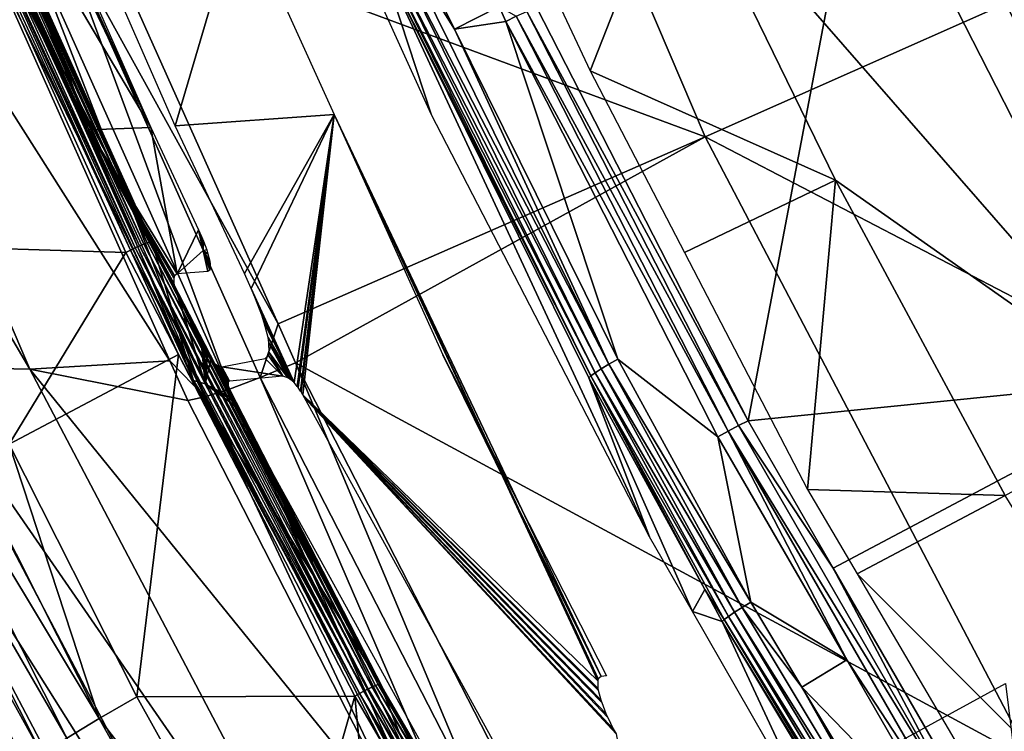
# Model space of a CAD drawing. Units: metres. Extents: x -0.11 to 0.11, y 0 to 0.41.
# Drawn here: x -0.097 to -0.086, y 0.249 to 0.257 of the extents above; entities that cross this region are included whole.
import ezdxf

# ---------------------------------------------------------------- set-up
doc = ezdxf.new("R2010")
doc.units = ezdxf.units.M
doc.layers.add('Object', color=8, linetype='CONTINUOUS')
doc.layers.add('Object_1', color=8, linetype='CONTINUOUS')

msp = doc.modelspace()

# ---------------------------------------------------------------- linework, layer by layer
at = {"layer": 'Object'}
for points in [[(-0.092447, 0.26273, 0.044487), (-0.096154, 0.258089, 0.042555), (-0.089402, 0.255587, 0.043636)], [(-0.089402, 0.255587, 0.043636), (-0.084494, 0.257767, 0.044993), (-0.092447, 0.26273, 0.044487)], [(-0.098099, 0.25305, 0.02992), (-0.096848, 0.253025, 0.035498), (-0.10146, 0.260892, 0.030734)], [(-0.10146, 0.260892, 0.030734), (-0.096848, 0.253025, 0.035498), (-0.100162, 0.260764, 0.036358)], [(-0.097371, 0.257736, 0.041268), (-0.100162, 0.260764, 0.036358), (-0.095304, 0.253118, 0.040717)], [(-0.095304, 0.253118, 0.040717), (-0.100162, 0.260764, 0.036358), (-0.096848, 0.253025, 0.035498)], [(-0.097823, 0.259433, 0.016346), (-0.095556, 0.254418, 0.015908), (-0.097861, 0.259421, 0.016306)], [(-0.097794, 0.259441, 0.016395), (-0.095527, 0.254427, 0.015957), (-0.097823, 0.259433, 0.016346)], [(-0.097823, 0.259433, 0.016346), (-0.095527, 0.254427, 0.015957), (-0.095556, 0.254418, 0.015908)], [(-0.097775, 0.259444, 0.016449), (-0.095509, 0.254431, 0.016012), (-0.097794, 0.259441, 0.016395)], [(-0.097794, 0.259441, 0.016395), (-0.095509, 0.254431, 0.016012), (-0.095527, 0.254427, 0.015957)], [(-0.097775, 0.259444, 0.016449), (-0.097659, 0.259199, 0.016485), (-0.095509, 0.254431, 0.016012)], [(-0.098181, 0.254386, 0.016433), (-0.098063, 0.25934, 0.016259), (-0.09579, 0.254312, 0.01582)], [(-0.098011, 0.259362, 0.016251), (-0.095739, 0.254338, 0.015812), (-0.098063, 0.25934, 0.016259)], [(-0.098063, 0.25934, 0.016259), (-0.095739, 0.254338, 0.015812), (-0.09579, 0.254312, 0.01582)], [(-0.097958, 0.259384, 0.016257), (-0.095687, 0.254362, 0.015818), (-0.098011, 0.259362, 0.016251)], [(-0.098011, 0.259362, 0.016251), (-0.095687, 0.254362, 0.015818), (-0.095739, 0.254338, 0.015812)], [(-0.097907, 0.259404, 0.016275), (-0.095638, 0.254384, 0.015837), (-0.097958, 0.259384, 0.016257)], [(-0.097958, 0.259384, 0.016257), (-0.095638, 0.254384, 0.015837), (-0.095687, 0.254362, 0.015818)], [(-0.097861, 0.259421, 0.016306), (-0.095593, 0.254403, 0.015868), (-0.097907, 0.259404, 0.016275)], [(-0.097907, 0.259404, 0.016275), (-0.095593, 0.254403, 0.015868), (-0.095638, 0.254384, 0.015837)], [(-0.097861, 0.259421, 0.016306), (-0.095556, 0.254418, 0.015908), (-0.095593, 0.254403, 0.015868)], [(-0.095503, 0.254429, 0.016069), (-0.097659, 0.259199, 0.016485), (-0.097595, 0.258464, 0.025194)], [(-0.097659, 0.259199, 0.016485), (-0.095503, 0.254429, 0.016069), (-0.095509, 0.254431, 0.016012)], [(-0.094532, 0.258127, 0.038628), (-0.095245, 0.255708, 0.030585), (-0.096704, 0.259043, 0.030877)], [(-0.097463, 0.25842, 0.026339), (-0.097477, 0.258879, 0.027167), (-0.096199, 0.255664, 0.026098)], [(-0.096199, 0.255664, 0.026098), (-0.097477, 0.258879, 0.027167), (-0.097447, 0.258836, 0.027214)], [(-0.097447, 0.258836, 0.027214), (-0.097438, 0.258824, 0.027233), (-0.096199, 0.255664, 0.026098)], [(-0.096199, 0.255664, 0.026098), (-0.097438, 0.258824, 0.027233), (-0.097397, 0.258782, 0.027332)], [(-0.096199, 0.255664, 0.026098), (-0.097397, 0.258782, 0.027332), (-0.097386, 0.258773, 0.027365)], [(-0.097386, 0.258773, 0.027365), (-0.09734, 0.258757, 0.027533), (-0.096199, 0.255664, 0.026098)], [(-0.095513, 0.255691, 0.029374), (-0.097335, 0.258758, 0.027558), (-0.097002, 0.25882, 0.029139)], [(-0.095513, 0.255691, 0.029374), (-0.097002, 0.25882, 0.029139), (-0.096852, 0.258601, 0.029374)], [(-0.096199, 0.255664, 0.026098), (-0.09734, 0.258757, 0.027533), (-0.097335, 0.258758, 0.027558)], [(-0.096199, 0.255664, 0.026098), (-0.097335, 0.258758, 0.027558), (-0.095513, 0.255691, 0.029374)], [(-0.096852, 0.258601, 0.029374), (-0.096701, 0.258382, 0.029609), (-0.095513, 0.255691, 0.029374)], [(-0.097595, 0.258464, 0.025194), (-0.097463, 0.25842, 0.026339), (-0.096199, 0.255664, 0.026098)], [(-0.097595, 0.258464, 0.025194), (-0.096199, 0.255664, 0.026098), (-0.095043, 0.252902, 0.024708)], [(-0.095043, 0.252902, 0.024708), (-0.095503, 0.254429, 0.016069), (-0.097595, 0.258464, 0.025194)], [(-0.093493, 0.255832, 0.038351), (-0.095245, 0.255708, 0.030585), (-0.094532, 0.258127, 0.038628)], [(-0.094111, 0.253525, 0.04201), (-0.096154, 0.258089, 0.042555), (-0.096551, 0.257947, 0.042353)], [(-0.089402, 0.255587, 0.043636), (-0.096154, 0.258089, 0.042555), (-0.094111, 0.253525, 0.04201)], [(-0.094647, 0.252807, 0.041461), (-0.096551, 0.257947, 0.042353), (-0.096899, 0.257838, 0.042061)], [(-0.094308, 0.252934, 0.041756), (-0.094111, 0.253525, 0.04201), (-0.096551, 0.257947, 0.042353)], [(-0.094647, 0.252807, 0.041461), (-0.094308, 0.252934, 0.041756), (-0.096551, 0.257947, 0.042353)], [(-0.094919, 0.25272, 0.04109), (-0.096899, 0.257838, 0.042061), (-0.097177, 0.257766, 0.041692)], [(-0.094919, 0.25272, 0.04109), (-0.094647, 0.252807, 0.041461), (-0.096899, 0.257838, 0.042061)], [(-0.094919, 0.25272, 0.04109), (-0.097177, 0.257766, 0.041692), (-0.097371, 0.257736, 0.041268)], [(-0.097371, 0.257736, 0.041268), (-0.095304, 0.253118, 0.040717), (-0.094919, 0.25272, 0.04109)], [(-0.089402, 0.255587, 0.043636), (-0.081082, 0.251257, 0.044217), (-0.084494, 0.257767, 0.044993)], [(-0.093493, 0.255832, 0.038351), (-0.094481, 0.254079, 0.030442), (-0.095245, 0.255708, 0.030585)], [(-0.094407, 0.253916, 0.030412), (-0.094481, 0.254079, 0.030442), (-0.093493, 0.255832, 0.038351)], [(-0.093493, 0.255832, 0.038351), (-0.093935, 0.252877, 0.030162), (-0.094407, 0.253916, 0.030412)], [(-0.093493, 0.255832, 0.038351), (-0.093899, 0.252835, 0.030225), (-0.093935, 0.252877, 0.030162)], [(-0.093889, 0.252822, 0.030239), (-0.093899, 0.252835, 0.030225), (-0.093493, 0.255832, 0.038351)], [(-0.093863, 0.252785, 0.030267), (-0.093889, 0.252822, 0.030239), (-0.093493, 0.255832, 0.038351)], [(-0.093493, 0.255832, 0.038351), (-0.093858, 0.252776, 0.030272), (-0.093863, 0.252785, 0.030267)], [(-0.093493, 0.255832, 0.038351), (-0.093839, 0.252743, 0.030283), (-0.093858, 0.252776, 0.030272)], [(-0.090586, 0.249589, 0.037036), (-0.093839, 0.252743, 0.030283), (-0.093493, 0.255832, 0.038351)], [(-0.092293, 0.253184, 0.038031), (-0.090547, 0.249638, 0.037326), (-0.093493, 0.255832, 0.038351)], [(-0.093493, 0.255832, 0.038351), (-0.090547, 0.249638, 0.037326), (-0.090581, 0.24961, 0.03711)], [(-0.093493, 0.255832, 0.038351), (-0.090581, 0.24961, 0.03711), (-0.090586, 0.249589, 0.037036)], [(-0.096199, 0.255664, 0.026098), (-0.095513, 0.255691, 0.029374), (-0.095222, 0.254076, 0.027194)], [(-0.096199, 0.255664, 0.026098), (-0.094915, 0.252865, 0.025853), (-0.095043, 0.252902, 0.024708)], [(-0.095252, 0.254055, 0.027015), (-0.09526, 0.254028, 0.026921), (-0.096199, 0.255664, 0.026098)], [(-0.095252, 0.254055, 0.027015), (-0.096199, 0.255664, 0.026098), (-0.095222, 0.254076, 0.027194)], [(-0.09526, 0.254028, 0.026921), (-0.095259, 0.253974, 0.026807), (-0.096199, 0.255664, 0.026098)], [(-0.096199, 0.255664, 0.026098), (-0.095259, 0.253974, 0.026807), (-0.09525, 0.253927, 0.026746)], [(-0.096199, 0.255664, 0.026098), (-0.09525, 0.253927, 0.026746), (-0.095244, 0.253908, 0.026727)], [(-0.095244, 0.253908, 0.026727), (-0.09523, 0.253866, 0.026698), (-0.096199, 0.255664, 0.026098)], [(-0.096199, 0.255664, 0.026098), (-0.09523, 0.253866, 0.026698), (-0.095225, 0.253851, 0.02669)], [(-0.096199, 0.255664, 0.026098), (-0.095225, 0.253851, 0.02669), (-0.094915, 0.252865, 0.025853)], [(-0.095222, 0.254076, 0.027194), (-0.095513, 0.255691, 0.029374), (-0.094988, 0.254563, 0.029275)], [(-0.089402, 0.255587, 0.043636), (-0.094111, 0.253525, 0.04201), (-0.093919, 0.253097, 0.041959)], [(-0.089402, 0.255587, 0.043636), (-0.093919, 0.253097, 0.041959), (-0.085792, 0.248699, 0.042815)], [(-0.085792, 0.248699, 0.042815), (-0.081082, 0.251257, 0.044217), (-0.089402, 0.255587, 0.043636)], [(-0.095222, 0.254076, 0.027194), (-0.094988, 0.254563, 0.029275), (-0.094938, 0.254333, 0.028998)], [(-0.094938, 0.254333, 0.028998), (-0.094988, 0.254563, 0.029275), (-0.094954, 0.254488, 0.029262)], [(-0.095509, 0.254431, 0.016012), (-0.09299, 0.249554, 0.015586), (-0.095527, 0.254427, 0.015957)], [(-0.095503, 0.254429, 0.016069), (-0.092984, 0.249552, 0.015643), (-0.095509, 0.254431, 0.016012)], [(-0.095509, 0.254431, 0.016012), (-0.092984, 0.249552, 0.015643), (-0.09299, 0.249554, 0.015586)], [(-0.095043, 0.252902, 0.024708), (-0.092984, 0.249552, 0.015643), (-0.095503, 0.254429, 0.016069)], [(-0.094938, 0.254333, 0.028998), (-0.094954, 0.254488, 0.029262), (-0.094933, 0.254438, 0.029244)], [(-0.094938, 0.254333, 0.028998), (-0.094933, 0.254438, 0.029244), (-0.094898, 0.254343, 0.029191)], [(-0.098181, 0.254386, 0.016433), (-0.09579, 0.254312, 0.01582), (-0.097077, 0.252199, 0.016241)], [(-0.095208, 0.253186, 0.015721), (-0.09579, 0.254312, 0.01582), (-0.095739, 0.254338, 0.015812)], [(-0.095687, 0.254362, 0.015818), (-0.093164, 0.249475, 0.015392), (-0.095739, 0.254338, 0.015812)], [(-0.095739, 0.254338, 0.015812), (-0.093164, 0.249475, 0.015392), (-0.093214, 0.249448, 0.015386)], [(-0.095739, 0.254338, 0.015812), (-0.093214, 0.249448, 0.015386), (-0.095208, 0.253186, 0.015721)], [(-0.095638, 0.254384, 0.015837), (-0.093116, 0.2495, 0.015411), (-0.095687, 0.254362, 0.015818)], [(-0.095687, 0.254362, 0.015818), (-0.093116, 0.2495, 0.015411), (-0.093164, 0.249475, 0.015392)], [(-0.095593, 0.254403, 0.015868), (-0.093072, 0.249521, 0.015442), (-0.095638, 0.254384, 0.015837)], [(-0.095638, 0.254384, 0.015837), (-0.093072, 0.249521, 0.015442), (-0.093116, 0.2495, 0.015411)], [(-0.095556, 0.254418, 0.015908), (-0.093036, 0.249538, 0.015483), (-0.095593, 0.254403, 0.015868)], [(-0.095593, 0.254403, 0.015868), (-0.093036, 0.249538, 0.015483), (-0.093072, 0.249521, 0.015442)], [(-0.095527, 0.254427, 0.015957), (-0.093008, 0.249549, 0.015532), (-0.095556, 0.254418, 0.015908)], [(-0.095556, 0.254418, 0.015908), (-0.093008, 0.249549, 0.015532), (-0.093036, 0.249538, 0.015483)], [(-0.095527, 0.254427, 0.015957), (-0.09299, 0.249554, 0.015586), (-0.093008, 0.249549, 0.015532)], [(-0.094938, 0.254333, 0.028998), (-0.094887, 0.254103, 0.02872), (-0.095222, 0.254076, 0.027194)], [(-0.094898, 0.254343, 0.029191), (-0.094884, 0.254297, 0.029154), (-0.094938, 0.254333, 0.028998)], [(-0.09486, 0.254186, 0.029016), (-0.094861, 0.254134, 0.028901), (-0.094938, 0.254333, 0.028998)], [(-0.094861, 0.254134, 0.028901), (-0.094865, 0.254119, 0.028848), (-0.094938, 0.254333, 0.028998)], [(-0.094938, 0.254333, 0.028998), (-0.094865, 0.254119, 0.028848), (-0.094887, 0.254103, 0.02872)], [(-0.094938, 0.254333, 0.028998), (-0.094884, 0.254297, 0.029154), (-0.094865, 0.254218, 0.029066)], [(-0.094938, 0.254333, 0.028998), (-0.094865, 0.254218, 0.029066), (-0.09486, 0.254186, 0.029016)], [(-0.097077, 0.252199, 0.016241), (-0.09579, 0.254312, 0.01582), (-0.095208, 0.253186, 0.015721)], [(-0.09897, 0.25397, 0.016917), (-0.098606, 0.254169, 0.016617), (-0.096084, 0.249173, 0.016179)], [(-0.098606, 0.254169, 0.016617), (-0.097077, 0.252199, 0.016241), (-0.096084, 0.249173, 0.016179)], [(-0.09925, 0.253803, 0.017311), (-0.09897, 0.25397, 0.016917), (-0.096439, 0.248956, 0.016476)], [(-0.09897, 0.25397, 0.016917), (-0.096084, 0.249173, 0.016179), (-0.096439, 0.248956, 0.016476)], [(-0.093935, 0.252877, 0.030162), (-0.094366, 0.253819, 0.030378), (-0.094407, 0.253916, 0.030412)], [(-0.099427, 0.253679, 0.017774), (-0.09925, 0.253803, 0.017311), (-0.096712, 0.248775, 0.016869)], [(-0.09925, 0.253803, 0.017311), (-0.096439, 0.248956, 0.016476), (-0.096712, 0.248775, 0.016869)], [(-0.094915, 0.252865, 0.025853), (-0.095225, 0.253851, 0.02669), (-0.095208, 0.253813, 0.026678)], [(-0.094915, 0.252865, 0.025853), (-0.095208, 0.253813, 0.026678), (-0.095201, 0.253798, 0.026676)], [(-0.095201, 0.253798, 0.026676), (-0.094954, 0.25329, 0.026631), (-0.094915, 0.252865, 0.025853)], [(-0.093935, 0.252877, 0.030162), (-0.094291, 0.25362, 0.030267), (-0.094366, 0.253819, 0.030378)], [(-0.096884, 0.248642, 0.017332), (-0.099387, 0.2534, 0.018259), (-0.099427, 0.253679, 0.017774)], [(-0.099427, 0.253679, 0.017774), (-0.096712, 0.248775, 0.016869), (-0.096884, 0.248642, 0.017332)], [(-0.094264, 0.253537, 0.0302), (-0.094291, 0.25362, 0.030267), (-0.093935, 0.252877, 0.030162)], [(-0.094308, 0.252934, 0.041756), (-0.093919, 0.253097, 0.041959), (-0.094111, 0.253525, 0.04201)], [(-0.093935, 0.252877, 0.030162), (-0.094222, 0.253374, 0.030021), (-0.094264, 0.253537, 0.0302)], [(-0.096946, 0.248564, 0.017834), (-0.097709, 0.249924, 0.018756), (-0.099387, 0.2534, 0.018259)], [(-0.096884, 0.248642, 0.017332), (-0.096946, 0.248564, 0.017834), (-0.099387, 0.2534, 0.018259)], [(-0.093935, 0.252877, 0.030162), (-0.094212, 0.253315, 0.029934), (-0.094222, 0.253374, 0.030021)], [(-0.094954, 0.25329, 0.026631), (-0.094934, 0.253252, 0.026633), (-0.094915, 0.252865, 0.025853)], [(-0.094915, 0.252865, 0.025853), (-0.094934, 0.253252, 0.026633), (-0.094922, 0.253229, 0.026639)], [(-0.094003, 0.252932, 0.029992), (-0.094209, 0.253208, 0.029708), (-0.094212, 0.253315, 0.029934)], [(-0.094003, 0.252932, 0.029992), (-0.094212, 0.253315, 0.029934), (-0.093975, 0.252913, 0.030072)], [(-0.093975, 0.252913, 0.030072), (-0.094212, 0.253315, 0.029934), (-0.093935, 0.252877, 0.030162)], [(-0.097709, 0.249924, 0.018756), (-0.094963, 0.245555, 0.023529), (-0.098976, 0.253193, 0.024268)], [(-0.094963, 0.245555, 0.023529), (-0.094119, 0.245486, 0.029134), (-0.098976, 0.253193, 0.024268)], [(-0.098976, 0.253193, 0.024268), (-0.094119, 0.245486, 0.029134), (-0.098099, 0.25305, 0.02992)], [(-0.097077, 0.252199, 0.016241), (-0.095208, 0.253186, 0.015721), (-0.09567, 0.249412, 0.015996)], [(-0.09567, 0.249412, 0.015996), (-0.095208, 0.253186, 0.015721), (-0.093264, 0.24942, 0.015393)], [(-0.095208, 0.253186, 0.015721), (-0.093214, 0.249448, 0.015386), (-0.093264, 0.24942, 0.015393)], [(-0.094915, 0.252865, 0.025853), (-0.094922, 0.253229, 0.026639), (-0.094896, 0.253189, 0.02666)], [(-0.094896, 0.253189, 0.02666), (-0.094888, 0.253177, 0.02667), (-0.094915, 0.252865, 0.025853)], [(-0.094915, 0.252865, 0.025853), (-0.094888, 0.253177, 0.02667), (-0.094854, 0.253133, 0.026721)], [(-0.094915, 0.252865, 0.025853), (-0.094854, 0.253133, 0.026721), (-0.094617, 0.252705, 0.026796)], [(-0.094617, 0.252705, 0.026796), (-0.094854, 0.253133, 0.026721), (-0.094843, 0.25312, 0.026741)], [(-0.094732, 0.253053, 0.027078), (-0.094254, 0.253142, 0.029362), (-0.094059, 0.252948, 0.029782)], [(-0.094254, 0.253142, 0.029362), (-0.094217, 0.253177, 0.029606), (-0.094059, 0.252948, 0.029782)], [(-0.094059, 0.252948, 0.029782), (-0.094217, 0.253177, 0.029606), (-0.094209, 0.253208, 0.029708)], [(-0.094059, 0.252948, 0.029782), (-0.094209, 0.253208, 0.029708), (-0.094003, 0.252932, 0.029992)], [(-0.092293, 0.253184, 0.038031), (-0.090487, 0.249645, 0.037604), (-0.090547, 0.249638, 0.037326)], [(-0.094119, 0.245486, 0.029134), (-0.092923, 0.245562, 0.034669), (-0.098099, 0.25305, 0.02992)], [(-0.098099, 0.25305, 0.02992), (-0.092923, 0.245562, 0.034669), (-0.096848, 0.253025, 0.035498)], [(-0.095304, 0.253118, 0.040717), (-0.096848, 0.253025, 0.035498), (-0.095108, 0.25268, 0.040665)], [(-0.095108, 0.25268, 0.040665), (-0.096848, 0.253025, 0.035498), (-0.092592, 0.247775, 0.04008)], [(-0.092592, 0.247775, 0.04008), (-0.096848, 0.253025, 0.035498), (-0.092923, 0.245562, 0.034669)], [(-0.094919, 0.25272, 0.04109), (-0.095304, 0.253118, 0.040717), (-0.095108, 0.25268, 0.040665)], [(-0.094796, 0.253077, 0.026848), (-0.09466, 0.252847, 0.02693), (-0.094843, 0.25312, 0.026741)], [(-0.094843, 0.25312, 0.026741), (-0.09466, 0.252847, 0.02693), (-0.094657, 0.252832, 0.026905)], [(-0.094843, 0.25312, 0.026741), (-0.094657, 0.252832, 0.026905), (-0.094645, 0.252785, 0.02685)], [(-0.094617, 0.252705, 0.026796), (-0.094843, 0.25312, 0.026741), (-0.094639, 0.252763, 0.026832)], [(-0.094639, 0.252763, 0.026832), (-0.094843, 0.25312, 0.026741), (-0.094645, 0.252785, 0.02685)], [(-0.094784, 0.253068, 0.026884), (-0.09466, 0.252878, 0.026998), (-0.094796, 0.253077, 0.026848)], [(-0.094796, 0.253077, 0.026848), (-0.09466, 0.252878, 0.026998), (-0.09466, 0.252847, 0.02693)], [(-0.094732, 0.253053, 0.027078), (-0.094657, 0.252886, 0.027027), (-0.094784, 0.253068, 0.026884)], [(-0.094784, 0.253068, 0.026884), (-0.094657, 0.252886, 0.027027), (-0.09466, 0.252878, 0.026998)], [(-0.094059, 0.252948, 0.029782), (-0.094645, 0.252895, 0.027098), (-0.094732, 0.253053, 0.027078)], [(-0.094732, 0.253053, 0.027078), (-0.094645, 0.252895, 0.027098), (-0.094657, 0.252886, 0.027027)], [(-0.091812, 0.248071, 0.041176), (-0.093919, 0.253097, 0.041959), (-0.094308, 0.252934, 0.041756)], [(-0.091812, 0.248071, 0.041176), (-0.091434, 0.248253, 0.041382), (-0.093919, 0.253097, 0.041959)], [(-0.085792, 0.248699, 0.042815), (-0.093919, 0.253097, 0.041959), (-0.091434, 0.248253, 0.041382)], [(-0.092142, 0.247926, 0.040879), (-0.094308, 0.252934, 0.041756), (-0.094647, 0.252807, 0.041461)], [(-0.092142, 0.247926, 0.040879), (-0.091812, 0.248071, 0.041176), (-0.094308, 0.252934, 0.041756)], [(-0.095043, 0.252902, 0.024708), (-0.094915, 0.252865, 0.025853), (-0.092048, 0.247467, 0.025381)], [(-0.095043, 0.252902, 0.024708), (-0.092048, 0.247467, 0.025381), (-0.092173, 0.247496, 0.024235)], [(-0.092173, 0.247496, 0.024235), (-0.092984, 0.249552, 0.015643), (-0.095043, 0.252902, 0.024708)], [(-0.092407, 0.247825, 0.040506), (-0.094647, 0.252807, 0.041461), (-0.094919, 0.25272, 0.04109)], [(-0.094617, 0.252705, 0.026796), (-0.094606, 0.252678, 0.026785), (-0.094915, 0.252865, 0.025853)], [(-0.094915, 0.252865, 0.025853), (-0.094606, 0.252678, 0.026785), (-0.094576, 0.252615, 0.026771)], [(-0.094915, 0.252865, 0.025853), (-0.094576, 0.252615, 0.026771), (-0.092048, 0.247467, 0.025381)], [(-0.092407, 0.247825, 0.040506), (-0.092142, 0.247926, 0.040879), (-0.094647, 0.252807, 0.041461)], [(-0.094919, 0.25272, 0.04109), (-0.095108, 0.25268, 0.040665), (-0.092592, 0.247775, 0.04008)], [(-0.094919, 0.25272, 0.04109), (-0.092592, 0.247775, 0.04008), (-0.092407, 0.247825, 0.040506)], [(-0.090586, 0.249589, 0.037036), (-0.090584, 0.24951, 0.036851), (-0.093839, 0.252743, 0.030283)], [(-0.093839, 0.252743, 0.030283), (-0.090584, 0.24951, 0.036851), (-0.09058, 0.249485, 0.036809)], [(-0.09058, 0.249485, 0.036809), (-0.090552, 0.249379, 0.036671), (-0.093839, 0.252743, 0.030283)], [(-0.093839, 0.252743, 0.030283), (-0.090552, 0.249379, 0.036671), (-0.090541, 0.249349, 0.036641)], [(-0.093839, 0.252743, 0.030283), (-0.090541, 0.249349, 0.036641), (-0.093821, 0.252709, 0.030284)], [(-0.093821, 0.252709, 0.030284), (-0.090541, 0.249349, 0.036641), (-0.090495, 0.24923, 0.036551)], [(-0.093821, 0.252709, 0.030284), (-0.090495, 0.24923, 0.036551), (-0.090475, 0.249186, 0.036527)], [(-0.090475, 0.249186, 0.036527), (-0.090414, 0.249062, 0.036485), (-0.093821, 0.252709, 0.030284)], [(-0.093821, 0.252709, 0.030284), (-0.090414, 0.249062, 0.036485), (-0.090383, 0.249004, 0.036476)], [(-0.093821, 0.252709, 0.030284), (-0.090383, 0.249004, 0.036476), (-0.089674, 0.245174, 0.029625)], [(-0.092048, 0.247467, 0.025381), (-0.094576, 0.252615, 0.026771), (-0.090406, 0.245038, 0.026108)], [(-0.097077, 0.252199, 0.016241), (-0.09567, 0.249412, 0.015996), (-0.096084, 0.249173, 0.016179)], [(-0.096946, 0.248564, 0.017834), (-0.095404, 0.245754, 0.018391), (-0.097709, 0.249924, 0.018756)], [(-0.095404, 0.245754, 0.018391), (-0.094963, 0.245555, 0.023529), (-0.097709, 0.249924, 0.018756)], [(-0.093008, 0.249549, 0.015532), (-0.090239, 0.244809, 0.015118), (-0.093036, 0.249538, 0.015483)], [(-0.09299, 0.249554, 0.015586), (-0.090222, 0.244815, 0.015173), (-0.093008, 0.249549, 0.015532)], [(-0.093008, 0.249549, 0.015532), (-0.090222, 0.244815, 0.015173), (-0.090239, 0.244809, 0.015118)], [(-0.092984, 0.249552, 0.015643), (-0.092214, 0.248235, 0.015528), (-0.09299, 0.249554, 0.015586)], [(-0.09299, 0.249554, 0.015586), (-0.092214, 0.248235, 0.015528), (-0.090222, 0.244815, 0.015173)], [(-0.092173, 0.247496, 0.024235), (-0.092214, 0.248235, 0.015528), (-0.092984, 0.249552, 0.015643)], [(-0.086087, 0.24956, 0.039023), (-0.085115, 0.241667, 0.037173), (-0.088425, 0.24828, 0.038163)], [(-0.091017, 0.245574, 0.015057), (-0.093264, 0.24942, 0.015393), (-0.093214, 0.249448, 0.015386)], [(-0.093164, 0.249475, 0.015392), (-0.09039, 0.244727, 0.014978), (-0.093214, 0.249448, 0.015386)], [(-0.093214, 0.249448, 0.015386), (-0.09039, 0.244727, 0.014978), (-0.090439, 0.244698, 0.014971)], [(-0.093214, 0.249448, 0.015386), (-0.090439, 0.244698, 0.014971), (-0.091017, 0.245574, 0.015057)], [(-0.093116, 0.2495, 0.015411), (-0.090343, 0.244755, 0.014997), (-0.093164, 0.249475, 0.015392)], [(-0.093164, 0.249475, 0.015392), (-0.090343, 0.244755, 0.014997), (-0.09039, 0.244727, 0.014978)], [(-0.093072, 0.249521, 0.015442), (-0.090301, 0.244778, 0.015028), (-0.093116, 0.2495, 0.015411)], [(-0.093116, 0.2495, 0.015411), (-0.090301, 0.244778, 0.015028), (-0.090343, 0.244755, 0.014997)], [(-0.093036, 0.249538, 0.015483), (-0.090266, 0.244796, 0.015069), (-0.093072, 0.249521, 0.015442)], [(-0.093072, 0.249521, 0.015442), (-0.090266, 0.244796, 0.015069), (-0.090301, 0.244778, 0.015028)], [(-0.093036, 0.249538, 0.015483), (-0.090239, 0.244809, 0.015118), (-0.090266, 0.244796, 0.015069)], [(-0.096084, 0.249173, 0.016179), (-0.09567, 0.249412, 0.015996), (-0.094082, 0.246562, 0.015746)], [(-0.09567, 0.249412, 0.015996), (-0.093264, 0.24942, 0.015393), (-0.094082, 0.246562, 0.015746)], [(-0.094082, 0.246562, 0.015746), (-0.093264, 0.24942, 0.015393), (-0.092789, 0.244448, 0.01556)], [(-0.093264, 0.24942, 0.015393), (-0.091017, 0.245574, 0.015057), (-0.092789, 0.244448, 0.01556)], [(-0.096439, 0.248956, 0.016476), (-0.096084, 0.249173, 0.016179), (-0.094489, 0.246311, 0.015927)], [(-0.096084, 0.249173, 0.016179), (-0.094082, 0.246562, 0.015746), (-0.094489, 0.246311, 0.015927)]]:
    msp.add_3dface(points, dxfattribs=at)
at = {"layer": 'Object_1'}
for points in [[(-0.08752, 0.259862, 0.017893), (-0.08405, 0.261498, 0.021277), (-0.083989, 0.252953, 0.017277)], [(-0.087918, 0.259527, 0.020167), (-0.081539, 0.254299, 0.022652), (-0.084917, 0.260997, 0.023265)], [(-0.08752, 0.259862, 0.017893), (-0.088928, 0.252456, 0.014307), (-0.09126, 0.257019, 0.014705)], [(-0.083989, 0.252953, 0.017277), (-0.088928, 0.252456, 0.014307), (-0.08752, 0.259862, 0.017893)], [(-0.087918, 0.259527, 0.020167), (-0.089723, 0.258717, 0.018664), (-0.084377, 0.252587, 0.019547)], [(-0.084377, 0.252587, 0.019547), (-0.081539, 0.254299, 0.022652), (-0.087918, 0.259527, 0.020167)], [(-0.09067, 0.256316, 0.01725), (-0.089723, 0.258717, 0.018664), (-0.091449, 0.257977, 0.017395)], [(-0.087965, 0.25511, 0.018345), (-0.089723, 0.258717, 0.018664), (-0.09067, 0.256316, 0.01725)], [(-0.087965, 0.25511, 0.018345), (-0.084377, 0.252587, 0.019547), (-0.089723, 0.258717, 0.018664)], [(-0.092785, 0.25777, 0.014939), (-0.092685, 0.257821, 0.014896), (-0.092166, 0.256773, 0.014805)], [(-0.091673, 0.257023, 0.014663), (-0.092166, 0.256773, 0.014805), (-0.092685, 0.257821, 0.014896)], [(-0.093276, 0.25772, 0.017234), (-0.093011, 0.257632, 0.015318), (-0.092424, 0.255839, 0.01707)], [(-0.092942, 0.257684, 0.015096), (-0.092872, 0.257724, 0.015007), (-0.090548, 0.253031, 0.014597)], [(-0.090463, 0.253082, 0.014529), (-0.092872, 0.257724, 0.015007), (-0.092785, 0.25777, 0.014939)], [(-0.090463, 0.253082, 0.014529), (-0.090548, 0.253031, 0.014597), (-0.092872, 0.257724, 0.015007)], [(-0.092785, 0.25777, 0.014939), (-0.092166, 0.256773, 0.014805), (-0.090463, 0.253082, 0.014529)], [(-0.090661, 0.252954, 0.014792), (-0.093011, 0.257632, 0.015318), (-0.092989, 0.257653, 0.015202)], [(-0.092424, 0.255839, 0.01707), (-0.093011, 0.257632, 0.015318), (-0.090015, 0.251176, 0.016662)], [(-0.090015, 0.251176, 0.016662), (-0.093011, 0.257632, 0.015318), (-0.090683, 0.252932, 0.014908)], [(-0.090661, 0.252954, 0.014792), (-0.090683, 0.252932, 0.014908), (-0.093011, 0.257632, 0.015318)], [(-0.092989, 0.257653, 0.015202), (-0.092942, 0.257684, 0.015096), (-0.090615, 0.252987, 0.014686)], [(-0.092989, 0.257653, 0.015202), (-0.090615, 0.252987, 0.014686), (-0.090661, 0.252954, 0.014792)], [(-0.092942, 0.257684, 0.015096), (-0.090548, 0.253031, 0.014597), (-0.090615, 0.252987, 0.014686)], [(-0.0916, 0.25686, 0.014649), (-0.092166, 0.256773, 0.014805), (-0.091673, 0.257023, 0.014663)], [(-0.091485, 0.256917, 0.014635), (-0.0916, 0.25686, 0.014649), (-0.091673, 0.257023, 0.014663)], [(-0.089034, 0.252403, 0.014255), (-0.091485, 0.256917, 0.014635), (-0.091369, 0.256971, 0.014654)], [(-0.091369, 0.256971, 0.014654), (-0.09126, 0.257019, 0.014705), (-0.088928, 0.252456, 0.014307)], [(-0.091369, 0.256971, 0.014654), (-0.088928, 0.252456, 0.014307), (-0.089034, 0.252403, 0.014255)], [(-0.0916, 0.25686, 0.014649), (-0.090365, 0.253137, 0.014487), (-0.092166, 0.256773, 0.014805)], [(-0.089147, 0.252343, 0.014236), (-0.0916, 0.25686, 0.014649), (-0.091485, 0.256917, 0.014635)], [(-0.08926, 0.252281, 0.01425), (-0.090365, 0.253137, 0.014487), (-0.0916, 0.25686, 0.014649)], [(-0.089147, 0.252343, 0.014236), (-0.08926, 0.252281, 0.01425), (-0.0916, 0.25686, 0.014649)], [(-0.089034, 0.252403, 0.014255), (-0.089147, 0.252343, 0.014236), (-0.091485, 0.256917, 0.014635)], [(-0.092166, 0.256773, 0.014805), (-0.090365, 0.253137, 0.014487), (-0.090463, 0.253082, 0.014529)], [(-0.09067, 0.256316, 0.01725), (-0.089629, 0.254313, 0.017074), (-0.087965, 0.25511, 0.018345)], [(-0.087965, 0.25511, 0.018345), (-0.089629, 0.254313, 0.017074), (-0.088271, 0.2517, 0.016846)], [(-0.087965, 0.25511, 0.018345), (-0.088271, 0.2517, 0.016846), (-0.086093, 0.251634, 0.018037)], [(-0.086093, 0.251634, 0.018037), (-0.084377, 0.252587, 0.019547), (-0.087965, 0.25511, 0.018345)], [(-0.090463, 0.253082, 0.014529), (-0.090365, 0.253137, 0.014487), (-0.088898, 0.250457, 0.014253)], [(-0.08926, 0.252281, 0.01425), (-0.088898, 0.250457, 0.014253), (-0.090365, 0.253137, 0.014487)], [(-0.090615, 0.252987, 0.014686), (-0.090548, 0.253031, 0.014597), (-0.089078, 0.250345, 0.014362)], [(-0.088994, 0.250398, 0.014295), (-0.090548, 0.253031, 0.014597), (-0.090463, 0.253082, 0.014529)], [(-0.088994, 0.250398, 0.014295), (-0.089078, 0.250345, 0.014362), (-0.090548, 0.253031, 0.014597)], [(-0.090463, 0.253082, 0.014529), (-0.088898, 0.250457, 0.014253), (-0.088994, 0.250398, 0.014295)], [(-0.090661, 0.252954, 0.014792), (-0.089405, 0.250595, 0.014704), (-0.090683, 0.252932, 0.014908)], [(-0.090015, 0.251176, 0.016662), (-0.090683, 0.252932, 0.014908), (-0.089542, 0.250353, 0.01659)], [(-0.090683, 0.252932, 0.014908), (-0.089405, 0.250595, 0.014704), (-0.089542, 0.250353, 0.01659)], [(-0.090661, 0.252954, 0.014792), (-0.090615, 0.252987, 0.014686), (-0.089145, 0.2503, 0.014451)], [(-0.08919, 0.250265, 0.014557), (-0.089405, 0.250595, 0.014704), (-0.090661, 0.252954, 0.014792)], [(-0.090661, 0.252954, 0.014792), (-0.089145, 0.2503, 0.014451), (-0.08919, 0.250265, 0.014557)], [(-0.090615, 0.252987, 0.014686), (-0.089078, 0.250345, 0.014362), (-0.089145, 0.2503, 0.014451)], [(-0.083989, 0.252953, 0.017277), (-0.08799, 0.250832, 0.014165), (-0.088928, 0.252456, 0.014307)], [(-0.086362, 0.248011, 0.013919), (-0.08799, 0.250832, 0.014165), (-0.083989, 0.252953, 0.017277)], [(-0.086362, 0.248011, 0.013919), (-0.083989, 0.252953, 0.017277), (-0.084635, 0.245288, 0.013681)], [(-0.086465, 0.247953, 0.013867), (-0.089147, 0.252343, 0.014236), (-0.089034, 0.252403, 0.014255)], [(-0.089034, 0.252403, 0.014255), (-0.088928, 0.252456, 0.014307), (-0.08799, 0.250832, 0.014165)], [(-0.089034, 0.252403, 0.014255), (-0.08799, 0.250832, 0.014165), (-0.086465, 0.247953, 0.013867)], [(-0.08784, 0.249821, 0.014035), (-0.08926, 0.252281, 0.01425), (-0.089147, 0.252343, 0.014236)], [(-0.08784, 0.249821, 0.014035), (-0.088898, 0.250457, 0.014253), (-0.08926, 0.252281, 0.01425)], [(-0.086575, 0.247887, 0.013847), (-0.08784, 0.249821, 0.014035), (-0.089147, 0.252343, 0.014236)], [(-0.086465, 0.247953, 0.013867), (-0.086575, 0.247887, 0.013847), (-0.089147, 0.252343, 0.014236)], [(-0.086093, 0.251634, 0.018037), (-0.088271, 0.2517, 0.016846), (-0.087723, 0.250768, 0.016764)], [(-0.086093, 0.251634, 0.018037), (-0.087723, 0.250768, 0.016764), (-0.082042, 0.245076, 0.017454)], [(-0.086465, 0.247953, 0.013867), (-0.08799, 0.250832, 0.014165), (-0.086362, 0.248011, 0.013919)], [(-0.082042, 0.245076, 0.017454), (-0.087723, 0.250768, 0.016764), (-0.085653, 0.247244, 0.016456)], [(-0.089542, 0.250353, 0.01659), (-0.089405, 0.250595, 0.014704), (-0.089212, 0.250242, 0.014673)], [(-0.08919, 0.250265, 0.014557), (-0.089212, 0.250242, 0.014673), (-0.089405, 0.250595, 0.014704)], [(-0.088994, 0.250398, 0.014295), (-0.088898, 0.250457, 0.014253), (-0.088335, 0.24952, 0.014171)], [(-0.08784, 0.249821, 0.014035), (-0.088335, 0.24952, 0.014171), (-0.088898, 0.250457, 0.014253)], [(-0.089542, 0.250353, 0.01659), (-0.089212, 0.250242, 0.014673), (-0.088073, 0.247795, 0.016366)], [(-0.089145, 0.2503, 0.014451), (-0.089078, 0.250345, 0.014362), (-0.086404, 0.245895, 0.013974)], [(-0.086323, 0.245952, 0.013906), (-0.089078, 0.250345, 0.014362), (-0.088994, 0.250398, 0.014295)], [(-0.086323, 0.245952, 0.013906), (-0.086404, 0.245895, 0.013974), (-0.089078, 0.250345, 0.014362)], [(-0.088994, 0.250398, 0.014295), (-0.088335, 0.24952, 0.014171), (-0.086323, 0.245952, 0.013906)], [(-0.086513, 0.245809, 0.014168), (-0.089212, 0.250242, 0.014673), (-0.08919, 0.250265, 0.014557)], [(-0.088073, 0.247795, 0.016366), (-0.089212, 0.250242, 0.014673), (-0.086534, 0.245786, 0.014284)], [(-0.086513, 0.245809, 0.014168), (-0.086534, 0.245786, 0.014284), (-0.089212, 0.250242, 0.014673)], [(-0.08919, 0.250265, 0.014557), (-0.089145, 0.2503, 0.014451), (-0.086469, 0.245846, 0.014062)], [(-0.08919, 0.250265, 0.014557), (-0.086469, 0.245846, 0.014062), (-0.086513, 0.245809, 0.014168)], [(-0.089145, 0.2503, 0.014451), (-0.086404, 0.245895, 0.013974), (-0.086469, 0.245846, 0.014062)], [(-0.086684, 0.247819, 0.013861), (-0.088335, 0.24952, 0.014171), (-0.08784, 0.249821, 0.014035)], [(-0.086575, 0.247887, 0.013847), (-0.086684, 0.247819, 0.013861), (-0.08784, 0.249821, 0.014035)], [(-0.086323, 0.245952, 0.013906), (-0.088335, 0.24952, 0.014171), (-0.086229, 0.246016, 0.013865)], [(-0.086684, 0.247819, 0.013861), (-0.086229, 0.246016, 0.013865), (-0.088335, 0.24952, 0.014171)]]:
    msp.add_3dface(points, dxfattribs=at)

doc.saveas('drawing.dxf')
